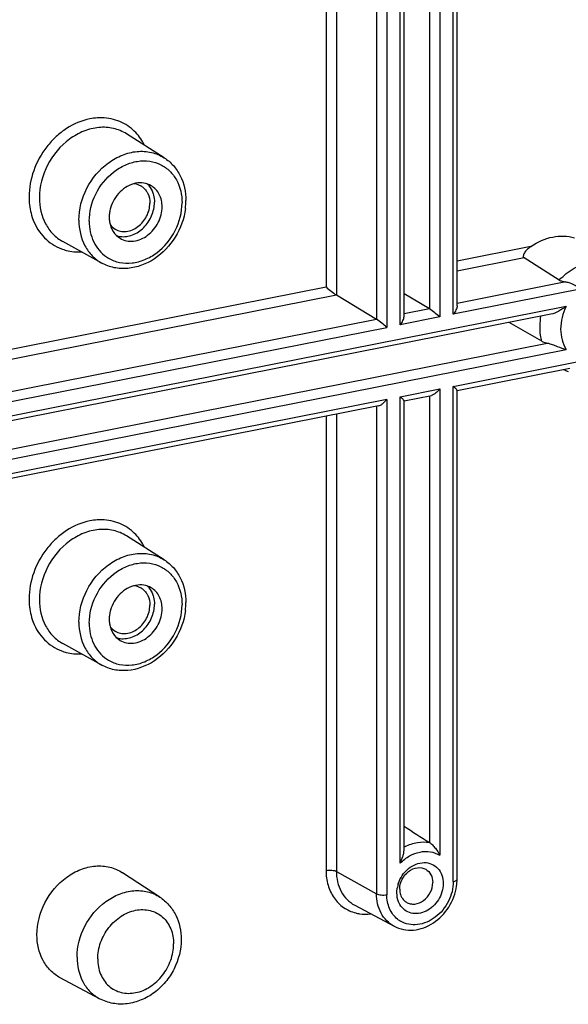
# Model space of a CAD drawing. Units: millimetres. Extents: x -3 to 844, y 0 to 594.
# Drawn here: x 397 to 433, y 475 to 539 of the extents above; entities that cross this region are included whole.
import ezdxf

# ---------------------------------------------------------------- set-up
doc = ezdxf.new("R2010")
doc.units = ezdxf.units.MM
doc.header["$LTSCALE"] = 46.255
doc.layers.get('0').update_dxf_attribs({"linetype": 'CONTINUOUS'})
for name, color, linetype in [('AUSFORMSCHRAEGEN', 7, 'CONTINUOUS'), ('BEZUGSACHSEN', 7, 'CONTINUOUS'), ('RUNDUNGEN', 7, 'CONTINUOUS')]:
    doc.layers.add(name, color=color, linetype=linetype)

msp = doc.modelspace()

# ---------------------------------------------------------------- linework, layer by layer
at = {"color": 9, "linetype": 'CONTINUOUS'}
for p, q in [((403.99, 531.605), (403.989, 531.605)), ((399.814, 524.559), (399.815, 524.559)), ((403.99, 505.294), (403.989, 505.294)), ((399.814, 498.248), (399.815, 498.247))]:
    msp.add_line(p, q, dxfattribs=at)
at = {"color": 7, "linetype": 'CONTINUOUS'}
for p, q in [((406.452, 530.044), (403.99, 531.605)), ((402.367, 523.149), (399.815, 524.559)), ((406.452, 503.733), (403.99, 505.294)), ((402.367, 496.837), (399.815, 498.247))]:
    msp.add_line(p, q, dxfattribs=at)
at = {"color": 9, "linetype": 'CONTINUOUS'}
for centre, radius, start, end in [((402.315, 528.914), 3.745, 93.71849, 101.13544), ((401.386, 527.325), 3.761, 200.42163, 201.31627), ((403.979, 525.465), 2.315, 235.48123, 239.4137), ((402.315, 502.603), 3.745, 93.71849, 101.13544), ((401.386, 501.013), 3.761, 200.42163, 201.31627), ((403.979, 499.153), 2.315, 235.48123, 239.4137)]:
    msp.add_arc(centre, radius, start, end, dxfattribs=at)
at = {"color": 7, "linetype": 'CONTINUOUS'}
for centre, radius, start, end in [((404.366, 527.259), 1.102, 48.44229, 59.32883), ((403.666, 527.244), 4.21, 352.84498, 359.95016), ((405.137, 526.126), 2.284, 164.20786, 171.79615), ((404.981, 526.147), 2.126, 171.7601, 179.92409), ((404.805, 526.148), 1.95, 179.95715, 188.60357), ((403.766, 526.276), 1.398, 251.71383, 262.27641), ((404.366, 500.948), 1.102, 48.44229, 59.32883), ((403.666, 500.932), 4.21, 352.84498, 359.95016), ((404.981, 499.836), 2.126, 171.7601, 179.92409), ((405.137, 499.814), 2.284, 164.20786, 171.79615), ((404.805, 499.837), 1.95, 179.95715, 188.60357), ((403.766, 499.965), 1.398, 251.71383, 262.27641)]:
    msp.add_arc(centre, radius, start, end, dxfattribs=at)
at = {"color": 9, "linetype": 'CONTINUOUS'}
for points, knots in [([(401.592, 532.589), (401.053, 532.483), (400.256, 532.142), (399.357, 531.439), (398.551, 530.562), (397.826, 529.248), (397.607, 528.063), (397.607, 527.483)], [0, 0, 0, 0, 0.237342, 0.362877, 0.491251, 0.749475, 1, 1, 1, 1]), ([(404.305, 531.96), (404.003, 532.208), (403.283, 532.593), (402.474, 532.677), (402.073, 532.652)], [0, 0, 0, 0, 0.492818, 1, 1, 1, 1]), ([(403.989, 531.605), (403.728, 531.771), (403.134, 532.016), (402.155, 532.071), (401.16, 531.82), (399.896, 531.106), (398.676, 529.648), (398.285, 528.157), (398.285, 527.423)], [0, 0, 0, 0, 0.110355, 0.224376, 0.344713, 0.471884, 0.737708, 1, 1, 1, 1]), ([(405.165, 530.866), (405.113, 530.973), (404.886, 531.381), (404.574, 531.741), (404.305, 531.96)], [0, 0, 0, 0, 0.25582, 1, 1, 1, 1]), ([(400.87, 525.952), (400.87, 526.671), (401.252, 528.13), (402.446, 529.556), (403.683, 530.255), (404.657, 530.5), (405.615, 530.447), (406.197, 530.206), (406.452, 530.044)], [0, 0, 0, 0, 0.262312, 0.528122, 0.655288, 0.775623, 0.889644, 1, 1, 1, 1]), ([(401.548, 525.892), (401.548, 526.499), (401.86, 527.732), (402.84, 528.959), (403.865, 529.593), (404.683, 529.846), (405.499, 529.859), (406.01, 529.701), (406.239, 529.585)], [0, 0, 0, 0, 0.260937, 0.526142, 0.653692, 0.774803, 0.889564, 1, 1, 1, 1]), ([(406.239, 529.585), (406.45, 529.478), (406.847, 529.194), (407.452, 528.39), (407.625, 527.607), (407.625, 527.092)], [0, 0, 0, 0, 0.238, 0.481524, 1, 1, 1, 1]), ([(397.607, 527.483), (397.607, 527.355), (397.627, 526.856), (397.732, 526.36), (397.862, 526.012)], [0, 0, 0, 0, 0.257035, 1, 1, 1, 1]), ([(398.285, 527.423), (398.285, 526.838), (398.475, 525.952), (399.141, 525.026), (399.58, 524.689), (399.814, 524.559)], [0, 0, 0, 0, 0.518438, 0.76222, 1, 1, 1, 1]), ([(402.801, 523.472), (403.026, 523.338), (403.536, 523.145), (404.369, 523.118), (405.21, 523.346), (406.274, 523.965), (407.298, 525.207), (407.625, 526.47), (407.625, 527.092)], [0, 0, 0, 0, 0.110355, 0.224604, 0.345192, 0.47249, 0.738123, 1, 1, 1, 1]), ([(397.882, 525.958), (398.048, 525.532), (398.536, 524.745), (399.317, 524.237), (399.73, 524.082)], [0, 0, 0, 0, 0.508776, 1, 1, 1, 1]), ([(400.87, 525.952), (400.87, 525.379), (401.056, 524.511), (401.708, 523.606), (402.137, 523.276), (402.367, 523.149)], [0, 0, 0, 0, 0.518497, 0.762206, 1, 1, 1, 1]), ([(401.548, 525.892), (401.548, 525.429), (401.721, 524.523), (402.316, 523.799), (402.667, 523.557)], [0, 0, 0, 0, 0.520413, 1, 1, 1, 1]), ([(399.73, 524.082), (399.832, 524.044), (400.252, 523.911), (400.7, 523.868), (401.031, 523.883)], [0, 0, 0, 0, 0.246378, 1, 1, 1, 1]), ([(401.592, 506.278), (401.053, 506.172), (400.256, 505.83), (399.357, 505.128), (398.551, 504.251), (397.826, 502.936), (397.607, 501.752), (397.607, 501.172)], [0, 0, 0, 0, 0.237342, 0.362877, 0.491251, 0.749475, 1, 1, 1, 1]), ([(404.305, 505.649), (404.003, 505.896), (403.283, 506.282), (402.474, 506.366), (402.073, 506.34)], [0, 0, 0, 0, 0.492818, 1, 1, 1, 1]), ([(403.989, 505.294), (403.728, 505.459), (403.134, 505.705), (402.155, 505.759), (401.16, 505.509), (399.896, 504.795), (398.676, 503.337), (398.285, 501.846), (398.285, 501.112)], [0, 0, 0, 0, 0.110355, 0.224376, 0.344713, 0.471884, 0.737708, 1, 1, 1, 1]), ([(405.165, 504.555), (405.113, 504.662), (404.886, 505.069), (404.574, 505.43), (404.305, 505.649)], [0, 0, 0, 0, 0.25582, 1, 1, 1, 1]), ([(400.87, 499.64), (400.87, 500.359), (401.252, 501.818), (402.446, 503.245), (403.683, 503.944), (404.657, 504.189), (405.615, 504.135), (406.197, 503.895), (406.452, 503.733)], [0, 0, 0, 0, 0.262312, 0.528122, 0.655288, 0.775623, 0.889644, 1, 1, 1, 1]), ([(401.548, 499.58), (401.548, 500.187), (401.86, 501.42), (402.84, 502.647), (403.865, 503.281), (404.683, 503.535), (405.499, 503.548), (406.01, 503.389), (406.239, 503.274)], [0, 0, 0, 0, 0.260937, 0.526142, 0.653692, 0.774803, 0.889564, 1, 1, 1, 1]), ([(406.239, 503.274), (406.45, 503.167), (406.847, 502.882), (407.452, 502.079), (407.625, 501.296), (407.625, 500.78)], [0, 0, 0, 0, 0.238, 0.481524, 1, 1, 1, 1]), ([(397.607, 501.172), (397.607, 501.043), (397.627, 500.545), (397.732, 500.048), (397.862, 499.701)], [0, 0, 0, 0, 0.257035, 1, 1, 1, 1]), ([(398.285, 501.112), (398.285, 500.527), (398.475, 499.64), (399.141, 498.715), (399.58, 498.378), (399.814, 498.248)], [0, 0, 0, 0, 0.518438, 0.76222, 1, 1, 1, 1]), ([(402.801, 497.16), (403.026, 497.027), (403.536, 496.834), (404.369, 496.807), (405.21, 497.034), (406.274, 497.654), (407.298, 498.896), (407.625, 500.159), (407.625, 500.78)], [0, 0, 0, 0, 0.110355, 0.224604, 0.345192, 0.47249, 0.738123, 1, 1, 1, 1]), ([(397.882, 499.646), (398.048, 499.221), (398.536, 498.433), (399.317, 497.926), (399.73, 497.771)], [0, 0, 0, 0, 0.508776, 1, 1, 1, 1]), ([(400.87, 499.64), (400.87, 499.068), (401.056, 498.2), (401.708, 497.294), (402.137, 496.964), (402.367, 496.837)], [0, 0, 0, 0, 0.518497, 0.762206, 1, 1, 1, 1]), ([(401.548, 499.58), (401.548, 499.118), (401.721, 498.211), (402.316, 497.487), (402.667, 497.246)], [0, 0, 0, 0, 0.520413, 1, 1, 1, 1]), ([(399.73, 497.771), (399.832, 497.733), (400.252, 497.6), (400.7, 497.557), (401.031, 497.571)], [0, 0, 0, 0, 0.246378, 1, 1, 1, 1])]:
    msp.add_open_spline(points, degree=3, knots=knots, dxfattribs=at)
at = {"color": 7, "linetype": 'CONTINUOUS'}
for points, knots in [([(406.452, 530.044), (406.674, 529.904), (407.085, 529.554), (407.698, 528.643), (407.875, 527.797), (407.875, 527.24)], [0, 0, 0, 0, 0.241868, 0.487975, 1, 1, 1, 1]), ([(405.606, 528.213), (405.459, 528.3), (405.12, 528.419), (404.762, 528.406), (404.587, 528.371)], [0, 0, 0, 0, 0.489032, 1, 1, 1, 1]), ([(404.587, 528.371), (404.207, 528.296), (403.472, 527.867), (403.052, 527.144), (402.94, 526.747)], [0, 0, 0, 0, 0.484537, 1, 1, 1, 1]), ([(405.275, 527.884), (405.314, 527.828), (405.458, 527.58), (405.516, 527.287), (405.516, 527.07)], [0, 0, 0, 0, 0.240526, 1, 1, 1, 1]), ([(405.334, 528.338), (405.376, 528.299), (405.538, 528.129), (405.655, 527.919), (405.714, 527.752)], [0, 0, 0, 0, 0.24488, 1, 1, 1, 1]), ([(406.319, 526.834), (406.319, 527.113), (406.209, 527.661), (405.827, 528.082), (405.606, 528.213)], [0, 0, 0, 0, 0.520934, 1, 1, 1, 1]), ([(403.578, 524.891), (403.844, 524.855), (404.43, 524.942), (405.167, 525.449), (405.683, 526.215), (405.819, 526.829), (405.819, 527.13)], [0, 0, 0, 0, 0.229291, 0.480515, 0.743445, 1, 1, 1, 1]), ([(405.714, 527.752), (405.732, 527.704), (405.794, 527.502), (405.819, 527.289), (405.819, 527.13)], [0, 0, 0, 0, 0.244217, 1, 1, 1, 1]), ([(407.843, 526.719), (407.761, 526.065), (407.294, 524.783), (405.933, 523.334), (404.398, 522.743), (403.181, 522.805), (402.621, 523.009), (402.367, 523.149)], [0, 0, 0, 0, 0.261715, 0.522588, 0.767867, 0.885133, 1, 1, 1, 1]), ([(403.245, 525.369), (403.351, 525.306), (403.591, 525.214), (404.124, 525.196), (404.797, 525.495), (405.36, 526.183), (405.516, 526.777), (405.516, 527.07)], [0, 0, 0, 0, 0.110595, 0.225085, 0.471306, 0.737496, 1, 1, 1, 1]), ([(403.567, 524.771), (403.696, 524.695), (403.987, 524.584), (404.633, 524.562), (405.448, 524.925), (406.13, 525.758), (406.319, 526.479), (406.319, 526.834)], [0, 0, 0, 0, 0.110595, 0.225085, 0.471318, 0.737536, 1, 1, 1, 1]), ([(402.877, 525.857), (402.911, 525.632), (403.058, 525.203), (403.384, 524.88), (403.567, 524.771)], [0, 0, 0, 0, 0.51593, 1, 1, 1, 1]), ([(406.452, 503.733), (406.674, 503.592), (407.085, 503.242), (407.698, 502.332), (407.875, 501.485), (407.875, 500.929)], [0, 0, 0, 0, 0.241868, 0.487975, 1, 1, 1, 1]), ([(404.587, 502.06), (404.207, 501.985), (403.472, 501.556), (403.052, 500.832), (402.94, 500.436)], [0, 0, 0, 0, 0.484537, 1, 1, 1, 1]), ([(405.606, 501.901), (405.459, 501.988), (405.12, 502.108), (404.762, 502.094), (404.587, 502.06)], [0, 0, 0, 0, 0.489032, 1, 1, 1, 1]), ([(405.334, 502.027), (405.376, 501.988), (405.538, 501.818), (405.655, 501.607), (405.714, 501.441)], [0, 0, 0, 0, 0.24488, 1, 1, 1, 1]), ([(405.275, 501.573), (405.314, 501.516), (405.458, 501.269), (405.516, 500.976), (405.516, 500.759)], [0, 0, 0, 0, 0.240526, 1, 1, 1, 1]), ([(406.319, 500.522), (406.319, 500.801), (406.209, 501.349), (405.827, 501.77), (405.606, 501.901)], [0, 0, 0, 0, 0.520934, 1, 1, 1, 1]), ([(405.714, 501.441), (405.732, 501.392), (405.794, 501.191), (405.819, 500.978), (405.819, 500.819)], [0, 0, 0, 0, 0.244217, 1, 1, 1, 1]), ([(403.245, 499.057), (403.351, 498.995), (403.591, 498.903), (404.124, 498.885), (404.797, 499.183), (405.36, 499.871), (405.516, 500.466), (405.516, 500.759)], [0, 0, 0, 0, 0.110595, 0.225085, 0.471306, 0.737496, 1, 1, 1, 1]), ([(403.578, 498.58), (403.844, 498.543), (404.43, 498.631), (405.167, 499.138), (405.683, 499.904), (405.819, 500.518), (405.819, 500.819)], [0, 0, 0, 0, 0.229291, 0.480515, 0.743445, 1, 1, 1, 1]), ([(407.843, 500.408), (407.761, 499.753), (407.294, 498.471), (405.933, 497.023), (404.398, 496.432), (403.181, 496.493), (402.621, 496.697), (402.367, 496.837)], [0, 0, 0, 0, 0.261715, 0.522588, 0.767867, 0.885133, 1, 1, 1, 1]), ([(403.567, 498.46), (403.696, 498.383), (403.987, 498.273), (404.633, 498.251), (405.448, 498.613), (406.13, 499.447), (406.319, 500.168), (406.319, 500.522)], [0, 0, 0, 0, 0.110595, 0.225085, 0.471318, 0.737536, 1, 1, 1, 1]), ([(402.877, 499.545), (402.911, 499.321), (403.058, 498.891), (403.384, 498.568), (403.567, 498.46)], [0, 0, 0, 0, 0.51593, 1, 1, 1, 1])]:
    msp.add_open_spline(points, degree=3, knots=knots, dxfattribs=at)
for points in [[(404.5, 528.354), (404.65, 528.334), (404.798, 528.284), (404.928, 528.207)], [(405.097, 528.084), (405.164, 528.025), (405.224, 527.957), (405.275, 527.884)], [(402.917, 525.666), (403.005, 525.548), (403.118, 525.444), (403.245, 525.369)], [(404.5, 502.042), (404.65, 502.023), (404.798, 501.973), (404.928, 501.896)], [(405.097, 501.772), (405.164, 501.713), (405.224, 501.646), (405.275, 501.573)], [(402.917, 499.355), (403.005, 499.236), (403.118, 499.133), (403.245, 499.057)]]:
    msp.add_open_spline(points, degree=3, dxfattribs=at)
at = {"layer": 'AUSFORMSCHRAEGEN', "color": 7, "linetype": 'CONTINUOUS'}
msp.add_line((418.929, 481.126), (421.506, 479.752), dxfattribs=at)
at = {"layer": 'BEZUGSACHSEN', "color": 9, "linetype": 'CONTINUOUS'}
for p, q in [((430.469, 524.241), (425.633, 523.286)), ((430.018, 523.49), (425.633, 522.624)), ((433.699, 521.446), (425.383, 519.804)), ((432.754, 521.922), (425.633, 520.515)), ((432.778, 520.308), (376.396, 509.175)), ((376.396, 506.364), (432.778, 517.497)), ((377.143, 507.177), (431.535, 517.918)), ((425.383, 515.081), (433.699, 516.723))]:
    msp.add_line(p, q, dxfattribs=at)
at = {"layer": 'BEZUGSACHSEN', "color": 7, "linetype": 'CONTINUOUS'}
for p, q in [((432.323, 522.041), (430.018, 523.49)), ((431.173, 518.039), (429.035, 519.257)), ((406.17, 481.653), (403.727, 483.253)), ((402.229, 475.001), (399.652, 476.375))]:
    msp.add_line(p, q, dxfattribs=at)
for centre, radius, start, end in [((433.916, 518.808), 2.927, 243.41039, 249.98167), ((423.708, 481.92), 2.019, 162.53747, 170.88543)]:
    msp.add_arc(centre, radius, start, end, dxfattribs=at)
for points, knots in [([(430.469, 524.241), (430.897, 524.535), (431.829, 524.961), (432.869, 524.939), (433.326, 524.805)], [0, 0, 0, 0, 0.521172, 1, 1, 1, 1]), ([(430.469, 524.241), (430.394, 524.189), (430.25, 524.077), (430.098, 523.913), (430.008, 523.769), (429.967, 523.664), (429.957, 523.562), (429.994, 523.505), (430.018, 523.49)], [0, 0, 0, 0, 0.286619, 0.56253, 0.692104, 0.810678, 0.912326, 1, 1, 1, 1]), ([(432.323, 522.041), (432.379, 522.005), (432.524, 521.956), (432.671, 521.931), (432.754, 521.922)], [0, 0, 0, 0, 0.44312, 1, 1, 1, 1]), ([(432.754, 521.922), (432.845, 521.911), (433.194, 521.822), (433.49, 521.608), (433.699, 521.446)], [0, 0, 0, 0, 0.257268, 1, 1, 1, 1]), ([(432.778, 520.308), (432.622, 520.203), (432.305, 520), (431.956, 519.834), (431.77, 519.797)], [0, 0, 0, 0, 0.49779, 1, 1, 1, 1]), ([(431.173, 518.039), (431.196, 518.025), (431.311, 517.97), (431.436, 517.937), (431.535, 517.918)], [0, 0, 0, 0, 0.21262, 1, 1, 1, 1]), ([(431.535, 517.918), (431.647, 517.896), (431.865, 517.821), (432.272, 517.664), (432.577, 517.554), (432.778, 517.497)], [0, 0, 0, 0, 0.26059, 0.523951, 1, 1, 1, 1]), ([(398.123, 479.191), (398.123, 479.912), (398.509, 481.376), (399.712, 482.803), (400.957, 483.496), (401.935, 483.733), (402.895, 483.668), (403.474, 483.419), (403.728, 483.252)], [0, 0, 0, 0, 0.262512, 0.528415, 0.655515, 0.775724, 0.889636, 1, 1, 1, 1]), ([(421.782, 482.525), (421.902, 482.906), (422.252, 483.433), (422.919, 483.836), (423.458, 483.95), (423.976, 483.854), (424.399, 483.55), (424.666, 483.087), (424.722, 482.727), (424.722, 482.543)], [0, 0, 0, 0, 0.273471, 0.404907, 0.52757, 0.642836, 0.756055, 0.873792, 1, 1, 1, 1]), ([(421.874, 482.179), (421.874, 482.399), (421.99, 482.847), (422.414, 483.366), (423, 483.637), (423.421, 483.567), (423.583, 483.474)], [0, 0, 0, 0, 0.263043, 0.529908, 0.77707, 1, 1, 1, 1]), ([(423.583, 483.474), (423.723, 483.393), (423.968, 483.129), (424.039, 482.783), (424.039, 482.606)], [0, 0, 0, 0, 0.478915, 1, 1, 1, 1]), ([(421.874, 482.179), (421.874, 482.141), (421.881, 481.993), (421.914, 481.847), (421.956, 481.745)], [0, 0, 0, 0, 0.257064, 1, 1, 1, 1]), ([(424.722, 482.543), (424.722, 482.174), (424.545, 481.605), (424.071, 481.03), (423.621, 480.714), (423.122, 480.556), (422.624, 480.578), (422.186, 480.786), (421.974, 481.028), (421.894, 481.163)], [0, 0, 0, 0, 0.266889, 0.403374, 0.534918, 0.658616, 0.7746, 0.886497, 1, 1, 1, 1]), ([(422.309, 481.323), (422.389, 481.274), (422.57, 481.202), (422.976, 481.184), (423.489, 481.408), (423.92, 481.93), (424.039, 482.383), (424.039, 482.606)], [0, 0, 0, 0, 0.110598, 0.224986, 0.471002, 0.737285, 1, 1, 1, 1]), ([(406.17, 481.653), (406.39, 481.509), (406.794, 481.156), (407.395, 480.257), (407.571, 479.428), (407.571, 478.884)], [0, 0, 0, 0, 0.245301, 0.493114, 1, 1, 1, 1]), ([(421.894, 481.163), (421.86, 481.219), (421.739, 481.462), (421.691, 481.739), (421.691, 481.945)], [0, 0, 0, 0, 0.241237, 1, 1, 1, 1]), ([(399.652, 476.375), (399.418, 476.5), (398.98, 476.827), (398.313, 477.736), (398.123, 478.613), (398.123, 479.191)], [0, 0, 0, 0, 0.237863, 0.481526, 1, 1, 1, 1]), ([(407.571, 478.884), (407.571, 478.221), (407.311, 477.204), (406.571, 476.083), (405.841, 475.384), (404.983, 474.888), (404.047, 474.634), (403.097, 474.652), (402.5, 474.857), (402.229, 475.001)], [0, 0, 0, 0, 0.254986, 0.385092, 0.513815, 0.639683, 0.762203, 0.88191, 1, 1, 1, 1])]:
    msp.add_open_spline(points, degree=3, knots=knots, dxfattribs=at)
at = {"layer": 'BEZUGSACHSEN', "color": 9, "linetype": 'CONTINUOUS'}
for points, knots in [([(432.323, 522.041), (432.609, 522.344), (433.247, 522.861), (434.359, 523.302), (435.494, 523.338), (436.186, 523.07), (436.479, 522.878)], [0, 0, 0, 0, 0.272652, 0.52978, 0.770103, 1, 1, 1, 1]), ([(432.778, 520.308), (432.548, 519.856), (432.287, 518.885), (432.531, 517.887), (432.778, 517.497)], [0, 0, 0, 0, 0.523981, 1, 1, 1, 1]), ([(431.173, 518.039), (431.14, 518.167), (431.035, 518.704), (431.053, 519.263), (431.125, 519.67)], [0, 0, 0, 0, 0.242515, 1, 1, 1, 1]), ([(400.75, 477.725), (400.75, 478.422), (401.123, 479.838), (402.287, 481.218), (403.49, 481.888), (404.436, 482.117), (405.364, 482.055), (405.924, 481.814), (406.17, 481.653)], [0, 0, 0, 0, 0.262518, 0.528409, 0.655508, 0.775719, 0.889633, 1, 1, 1, 1]), ([(402.102, 477.607), (402.102, 477.969), (402.24, 478.708), (402.779, 479.687), (403.582, 480.439), (404.546, 480.855), (405.542, 480.854), (406.403, 480.402), (406.958, 479.585), (407.071, 478.926), (407.071, 478.588)], [0, 0, 0, 0, 0.13334, 0.270753, 0.405431, 0.531775, 0.648559, 0.76048, 0.875684, 1, 1, 1, 1]), ([(402.102, 477.607), (402.102, 477.27), (402.216, 476.61), (402.771, 475.793), (403.632, 475.341), (404.628, 475.34), (405.591, 475.756), (406.395, 476.509), (406.934, 477.487), (407.071, 478.226), (407.071, 478.588)], [0, 0, 0, 0, 0.124316, 0.23952, 0.351441, 0.468225, 0.594569, 0.729247, 0.86666, 1, 1, 1, 1]), ([(400.75, 477.725), (400.75, 477.165), (400.934, 476.317), (401.579, 475.439), (402.003, 475.122), (402.229, 475.001)], [0, 0, 0, 0, 0.518496, 0.762128, 1, 1, 1, 1])]:
    msp.add_open_spline(points, degree=3, knots=knots, dxfattribs=at)
at = {"layer": 'BEZUGSACHSEN', "color": 7, "linetype": 'CONTINUOUS'}
for points in [[(421.691, 481.945), (421.691, 482.043), (421.699, 482.142), (421.715, 482.239)], [(421.956, 481.745), (421.983, 481.681), (422.016, 481.619), (422.056, 481.562)], [(422.056, 481.562), (422.123, 481.467), (422.21, 481.384), (422.309, 481.323)]]:
    msp.add_open_spline(points, degree=3, dxfattribs=at)
at = {"layer": 'RUNDUNGEN', "color": 9, "linetype": 'CONTINUOUS'}
for p, q in [((423.821, 547.953), (423.821, 520.153)), ((424.502, 548.088), (424.502, 519.622)), ((425.383, 519.804), (425.383, 548.262)), ((420.354, 547.268), (420.354, 519.473)), ((421.03, 547.402), (421.03, 518.944)), ((421.911, 519.11), (421.911, 547.576)), ((417.05, 546.616), (417.05, 521.591)), ((417.727, 546.75), (417.727, 521.063)), ((388.394, 515.932), (417.05, 521.591)), ((388.394, 515.271), (417.727, 521.063)), ((423.821, 520.153), (422.161, 519.825)), ((388.394, 513.162), (420.354, 519.473)), ((424.502, 519.622), (421.911, 519.11)), ((388.144, 512.45), (421.03, 518.944)), ((421.911, 514.404), (424.502, 514.915)), ((424.502, 514.915), (424.502, 484.398)), ((425.383, 482.674), (425.383, 515.081)), ((421.911, 483.886), (421.911, 514.404)), ((423.821, 514.469), (423.821, 485.233)), ((421.03, 514.222), (388.144, 507.728)), ((420.354, 513.776), (420.354, 481.873)), ((421.03, 514.222), (421.03, 481.814)), ((417.05, 513.124), (417.05, 483.398)), ((417.727, 513.257), (417.727, 483.339)), ((417.727, 483.339), (420.354, 481.873)), ((421.506, 479.752), (421.503, 479.754))]:
    msp.add_line(p, q, dxfattribs=at)
at = {"layer": 'RUNDUNGEN', "color": 7, "linetype": 'CONTINUOUS'}
for p, q in [((425.633, 520.354), (425.633, 548.311)), ((422.161, 519.66), (422.161, 547.625)), ((417.727, 521.063), (420.354, 519.473)), ((423.821, 520.153), (422.161, 521.144)), ((431.773, 519.798), (377.095, 509.001)), ((425.628, 514.817), (433.006, 516.274)), ((422.157, 514.14), (423.95, 514.494)), ((425.633, 482.822), (425.633, 514.827)), ((420.478, 513.801), (388.389, 507.464)), ((422.161, 484.718), (422.161, 514.15))]:
    msp.add_line(p, q, dxfattribs=at)
at = {"layer": 'RUNDUNGEN', "color": 9, "linetype": 'CONTINUOUS'}
for centre, radius, start, end in [((423.626, 482.251), 3.048, 117.16073, 118.72454), ((422.778, 481.52), 1.671, 231.37285, 239.74511)]:
    msp.add_arc(centre, radius, start, end, dxfattribs=at)
at = {"layer": 'RUNDUNGEN', "color": 7, "linetype": 'CONTINUOUS'}
msp.add_arc((422.463, 482.826), 3.17, 351.89756, 359.93674, dxfattribs=at)
for points, knots in [([(417.05, 521.591), (417.159, 521.495), (417.38, 521.314), (417.606, 521.136), (417.727, 521.063)], [0, 0, 0, 0, 0.505363, 1, 1, 1, 1]), ([(424.502, 519.622), (424.392, 519.719), (424.17, 519.901), (423.943, 520.08), (423.821, 520.153)], [0, 0, 0, 0, 0.507256, 1, 1, 1, 1]), ([(425.633, 520.357), (425.632, 520.262), (425.56, 520.062), (425.45, 519.89), (425.383, 519.804)], [0, 0, 0, 0, 0.464285, 1, 1, 1, 1]), ([(421.03, 518.944), (420.922, 519.04), (420.701, 519.222), (420.475, 519.4), (420.354, 519.473)], [0, 0, 0, 0, 0.505363, 1, 1, 1, 1]), ([(421.911, 519.11), (421.978, 519.197), (422.088, 519.369), (422.161, 519.569), (422.161, 519.663)], [0, 0, 0, 0, 0.535675, 1, 1, 1, 1]), ([(424.502, 514.915), (424.425, 514.818), (424.298, 514.684), (424.104, 514.549), (424.001, 514.504), (423.949, 514.494)], [0, 0, 0, 0, 0.527212, 0.777568, 1, 1, 1, 1]), ([(425.633, 514.823), (425.632, 514.836), (425.6, 514.869), (425.552, 514.925), (425.473, 514.999), (425.415, 515.052), (425.383, 515.081)], [0, 0, 0, 0, 0.115417, 0.338455, 0.639905, 1, 1, 1, 1]), ([(421.911, 514.404), (421.944, 514.375), (422.002, 514.321), (422.081, 514.248), (422.129, 514.191), (422.161, 514.159), (422.161, 514.145)], [0, 0, 0, 0, 0.360017, 0.661433, 0.884475, 1, 1, 1, 1]), ([(420.478, 513.801), (420.529, 513.81), (420.633, 513.856), (420.826, 513.99), (420.954, 514.124), (421.03, 514.222)], [0, 0, 0, 0, 0.222438, 0.472798, 1, 1, 1, 1]), ([(423.821, 485.235), (423.892, 485.19), (424.026, 485.062), (424.267, 484.792), (424.42, 484.557), (424.502, 484.398)], [0, 0, 0, 0, 0.234276, 0.504287, 1, 1, 1, 1]), ([(421.911, 483.886), (421.97, 484.024), (422.054, 484.232), (422.137, 484.51), (422.161, 484.65), (422.161, 484.718)], [0, 0, 0, 0, 0.516103, 0.767667, 1, 1, 1, 1]), ([(421.506, 479.752), (421.697, 479.65), (422.118, 479.502), (423.024, 479.46), (424.162, 479.893), (425.178, 480.955), (425.533, 481.896), (425.601, 482.379)], [0, 0, 0, 0, 0.116091, 0.234265, 0.479763, 0.739289, 1, 1, 1, 1])]:
    msp.add_open_spline(points, degree=3, knots=knots, dxfattribs=at)
msp.add_open_spline([(422.161, 486.291), (422.714, 485.939), (423.268, 485.586), (423.821, 485.233)], degree=3, dxfattribs=at)
at = {"layer": 'RUNDUNGEN', "color": 9, "linetype": 'CONTINUOUS'}
for points, knots in [([(422.234, 484.963), (422.484, 485.091), (423.008, 485.274), (423.565, 485.278), (423.825, 485.231)], [0, 0, 0, 0, 0.515478, 1, 1, 1, 1]), ([(421.911, 483.886), (422.092, 484.068), (422.494, 484.377), (423.183, 484.641), (423.884, 484.666), (424.315, 484.51), (424.502, 484.398)], [0, 0, 0, 0, 0.271764, 0.52857, 0.769412, 1, 1, 1, 1]), ([(417.05, 483.398), (417.173, 483.422), (417.359, 483.429), (417.585, 483.395), (417.686, 483.362), (417.727, 483.339)], [0, 0, 0, 0, 0.543136, 0.798725, 1, 1, 1, 1]), ([(417.05, 483.398), (417.05, 483.073), (417.134, 482.437), (417.53, 481.584), (418.168, 480.938), (418.713, 480.692), (418.994, 480.62)], [0, 0, 0, 0, 0.267741, 0.51988, 0.760977, 1, 1, 1, 1]), ([(417.727, 483.339), (417.727, 482.885), (417.876, 482.196), (418.401, 481.481), (418.745, 481.224), (418.929, 481.126)], [0, 0, 0, 0, 0.518447, 0.762137, 1, 1, 1, 1]), ([(425.383, 482.674), (425.383, 482.23), (425.147, 481.326), (424.293, 480.28), (423.273, 479.822), (422.463, 479.846), (422.097, 479.982), (421.936, 480.076)], [0, 0, 0, 0, 0.262367, 0.528569, 0.774918, 0.88945, 1, 1, 1, 1]), ([(425.383, 482.674), (425.446, 482.686), (425.54, 482.707), (425.633, 482.786), (425.633, 482.822)], [0, 0, 0, 0, 0.640463, 1, 1, 1, 1]), ([(421.503, 479.754), (421.327, 479.848), (420.998, 480.095), (420.497, 480.779), (420.354, 481.439), (420.354, 481.873)], [0, 0, 0, 0, 0.238012, 0.481767, 1, 1, 1, 1]), ([(420.354, 481.873), (420.394, 481.851), (420.495, 481.817), (420.722, 481.784), (420.908, 481.79), (421.03, 481.814)], [0, 0, 0, 0, 0.201388, 0.456893, 1, 1, 1, 1]), ([(421.734, 480.214), (421.51, 480.394), (421.139, 480.897), (421.03, 481.504), (421.03, 481.814)], [0, 0, 0, 0, 0.480573, 1, 1, 1, 1]), ([(418.994, 480.62), (419.073, 480.6), (419.395, 480.535), (419.729, 480.532), (419.975, 480.561)], [0, 0, 0, 0, 0.245744, 1, 1, 1, 1])]:
    msp.add_open_spline(points, degree=3, knots=knots, dxfattribs=at)

doc.saveas('drawing.dxf')
